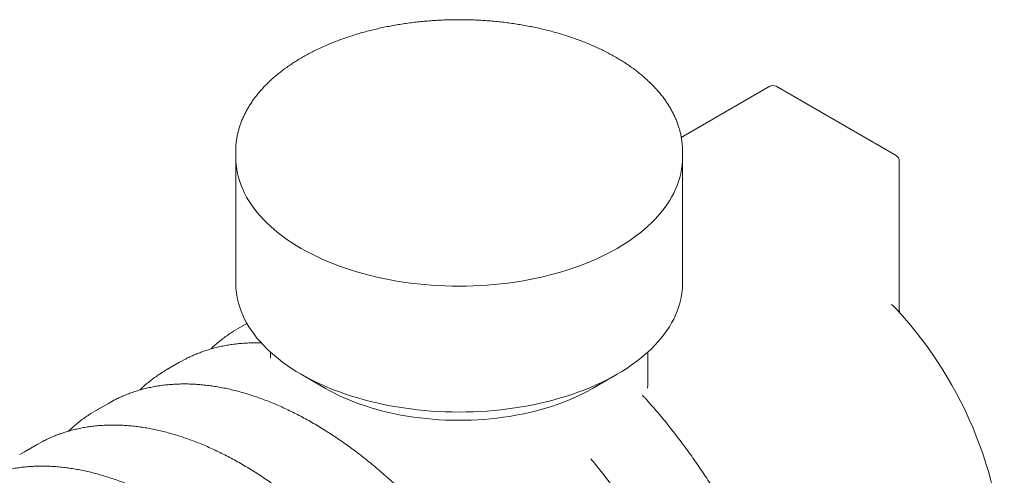
# Model space of a CAD drawing. Units: millimetres. Extents: x 0 to 420, y 0 to 297.
# Drawn here: x 99 to 138, y 65 to 83 of the extents above; entities that cross this region are included whole.
import ezdxf

# ---------------------------------------------------------------- set-up
doc = ezdxf.new("R2010")
doc.units = ezdxf.units.MM

msp = doc.modelspace()

# ---------------------------------------------------------------- linework, layer by layer
at = {"color": 7, "linetype": 'Continuous', "lineweight": 0}
for p, q in [((128.882, 80.425), (125.369, 78.397)), ((133.905, 77.6697), (129.132, 80.425)), ((107.6693, 77.843), (107.6693, 77.6074)), ((125.4193, 77.6074), (125.4193, 77.843)), ((107.6693, 77.6074), (107.6693, 72.6061)), ((125.4193, 72.6061), (125.4193, 77.6074)), ((134.03, 71.514), (134.03, 77.4531)), ((108.1134, 71.0057), (107.7631, 70.8035)), ((109.0443, 69.8668), (109.0443, 69.6913)), ((124.0443, 68.8275), (124.0443, 69.8668)), ((105.4377, 69.461), (104.9347, 69.1707)), ((110.2677, 68.9839), (111.2401, 68.4223)), ((121.8484, 68.4223), (122.8209, 68.9839)), ((102.6092, 67.8282), (102.1062, 67.5378)), ((102.8096, 67.9382), (102.6092, 67.8282)), ((99.7808, 66.1954), (99.2778, 65.905)), ((99.9812, 66.3054), (99.7808, 66.1954))]:
    msp.add_line(p, q, dxfattribs=at)
at = {"color": 7, "linetype": 'Continuous', "lineweight": 0, "flags": 128}
for points in [[(107.6719, 77.7175), (107.6693, 77.843), (107.672, 77.9694)], [(125.4166, 77.9693), (125.4193, 77.843), (125.4166, 77.7174)], [(107.6693, 77.6074), (107.6737, 77.4465), (107.6868, 77.2857), (107.7087, 77.1253), (107.7393, 76.9653), (107.7785, 76.8059), (107.8265, 76.6474), (107.883, 76.4898), (107.9481, 76.3333), (108.0217, 76.178), (108.1036, 76.0242), (108.194, 75.8719), (108.2925, 75.7214), (108.3992, 75.5727), (108.5139, 75.426), (108.6366, 75.2814), (108.7671, 75.1392), (108.9052, 74.9994), (109.0509, 74.8621), (109.2039, 74.7276), (109.3642, 74.5959), (109.5316, 74.4672), (109.706, 74.3416), (109.887, 74.2192), (110.0747, 74.1002), (110.2687, 73.9846), (110.4689, 73.8726), (110.6751, 73.7643), (110.8871, 73.6597), (111.1047, 73.5591), (111.3277, 73.4625), (111.5558, 73.3699), (111.7888, 73.2816), (112.0265, 73.1975), (112.2687, 73.1177), (112.5151, 73.0424), (112.7655, 72.9716), (113.0196, 72.9054), (113.2772, 72.8438), (113.538, 72.7869), (113.8017, 72.7347), (114.0682, 72.6874), (114.3372, 72.645), (114.6083, 72.6074), (114.8813, 72.5747), (115.1559, 72.5471), (115.4319, 72.5244), (115.7091, 72.5067), (115.987, 72.4941), (116.2655, 72.4865), (116.5443, 72.484), (116.823, 72.4865), (117.1015, 72.4941), (117.3795, 72.5067), (117.6566, 72.5244), (117.9326, 72.5471), (118.2073, 72.5747), (118.4803, 72.6074), (118.7514, 72.645), (119.0203, 72.6874), (119.2868, 72.7347), (119.5506, 72.7869), (119.8114, 72.8438), (120.069, 72.9054), (120.3231, 72.9716), (120.5734, 73.0424), (120.8198, 73.1177), (121.062, 73.1975), (121.2997, 73.2816), (121.5328, 73.3699), (121.7609, 73.4625), (121.9838, 73.5591), (122.2014, 73.6597), (122.4134, 73.7643), (122.6196, 73.8726), (122.8198, 73.9846)], [(107.6693, 77.6074), (107.6737, 77.4465), (107.6868, 77.2857), (107.7087, 77.1253), (107.7393, 76.9653), (107.7785, 76.8059), (107.8265, 76.6474), (107.883, 76.4898), (107.9481, 76.3333), (108.0217, 76.178), (108.1036, 76.0242), (108.194, 75.8719), (108.2925, 75.7214), (108.3992, 75.5727), (108.5139, 75.426), (108.6366, 75.2814), (108.7671, 75.1392), (108.9052, 74.9994), (109.0509, 74.8621), (109.2039, 74.7276), (109.3642, 74.5959), (109.5316, 74.4672), (109.706, 74.3416), (109.887, 74.2192), (110.0747, 74.1002), (110.2687, 73.9846)], [(110.2687, 73.9846), (110.4689, 73.8726), (110.6751, 73.7643), (110.8871, 73.6597), (111.1047, 73.5591), (111.3277, 73.4625), (111.5558, 73.3699), (111.7888, 73.2816), (112.0265, 73.1975), (112.2687, 73.1177), (112.5151, 73.0424), (112.7655, 72.9716), (113.0196, 72.9054), (113.2772, 72.8438), (113.538, 72.7869), (113.8017, 72.7347), (114.0682, 72.6874), (114.3372, 72.645), (114.6083, 72.6074), (114.8813, 72.5747), (115.1559, 72.5471), (115.4319, 72.5244), (115.7091, 72.5067), (115.987, 72.4941), (116.2655, 72.4865), (116.5443, 72.484), (116.823, 72.4865), (117.1015, 72.4941), (117.3795, 72.5067), (117.6566, 72.5244), (117.9326, 72.5471), (118.2073, 72.5747), (118.4803, 72.6074), (118.7514, 72.645), (119.0203, 72.6874), (119.2868, 72.7347), (119.5506, 72.7869), (119.8114, 72.8438), (120.069, 72.9054), (120.3231, 72.9716), (120.5734, 73.0424), (120.8198, 73.1177), (121.062, 73.1975), (121.2997, 73.2816), (121.5328, 73.3699), (121.7609, 73.4625), (121.9838, 73.5591), (122.2014, 73.6597), (122.4134, 73.7643), (122.6196, 73.8726), (122.8198, 73.9846), (123.0139, 74.1002), (123.2015, 74.2192), (123.3826, 74.3416), (123.5569, 74.4672), (123.7243, 74.5959), (123.8846, 74.7276), (124.0377, 74.8621), (124.1834, 74.9994), (124.3215, 75.1392), (124.452, 75.2814), (124.5746, 75.426), (124.6893, 75.5727), (124.796, 75.7214), (124.8946, 75.8719), (124.9849, 76.0242), (125.0669, 76.178), (125.1404, 76.3333), (125.2055, 76.4898), (125.2621, 76.6474), (125.31, 76.8059), (125.3493, 76.9653), (125.3799, 77.1253), (125.4018, 77.2857), (125.4149, 77.4465), (125.4193, 77.6074)], [(122.8198, 73.9846), (123.0139, 74.1002), (123.2015, 74.2192), (123.3826, 74.3416), (123.5569, 74.4672), (123.7243, 74.5959), (123.8846, 74.7276), (124.0377, 74.8621), (124.1834, 74.9994), (124.3215, 75.1392), (124.452, 75.2814), (124.5746, 75.426), (124.6893, 75.5727), (124.796, 75.7214), (124.8946, 75.8719), (124.9849, 76.0242), (125.0669, 76.178), (125.1404, 76.3333), (125.2055, 76.4898), (125.2621, 76.6474), (125.31, 76.8059), (125.3493, 76.9653), (125.3799, 77.1253), (125.4018, 77.2857), (125.4149, 77.4465), (125.4193, 77.6074)], [(107.6693, 72.6061), (107.6737, 72.4452), (107.6868, 72.2844), (107.7087, 72.1239), (107.7393, 71.964), (107.7785, 71.8046), (107.8265, 71.6461), (107.883, 71.4885), (107.9481, 71.332), (108.0217, 71.1767), (108.1036, 71.0229), (108.194, 70.8706), (108.2925, 70.72), (108.3992, 70.5713), (108.5139, 70.4247), (108.6366, 70.2801), (108.7671, 70.1379), (108.9052, 69.9981), (109.0509, 69.8608), (109.2039, 69.7263), (109.3642, 69.5946), (109.5316, 69.4659), (109.706, 69.3403), (109.887, 69.2179), (110.0747, 69.0989), (110.2687, 68.9833), (110.4689, 68.8713), (110.6751, 68.763), (110.8871, 68.6584), (111.1047, 68.5578), (111.3277, 68.4612), (111.5558, 68.3686), (111.7888, 68.2803), (112.0265, 68.1962), (112.2687, 68.1164), (112.5151, 68.0411), (112.7655, 67.9703), (113.0196, 67.9041), (113.2772, 67.8425), (113.538, 67.7856), (113.8017, 67.7334), (114.0682, 67.6861), (114.3372, 67.6436), (114.6083, 67.6061), (114.8813, 67.5734), (115.1559, 67.5458), (115.4319, 67.5231), (115.7091, 67.5054), (115.987, 67.4928), (116.2655, 67.4852), (116.5443, 67.4827), (116.823, 67.4852), (117.1015, 67.4928), (117.3795, 67.5054), (117.6566, 67.5231), (117.9326, 67.5458), (118.2073, 67.5734), (118.4803, 67.6061), (118.7514, 67.6436), (119.0203, 67.6861), (119.2868, 67.7334), (119.5506, 67.7856), (119.8114, 67.8425), (120.069, 67.9041), (120.3231, 67.9703), (120.5734, 68.0411), (120.8198, 68.1164), (121.062, 68.1962), (121.2997, 68.2803), (121.5328, 68.3686), (121.7609, 68.4612), (121.9838, 68.5578), (122.2014, 68.6584), (122.4134, 68.763), (122.6196, 68.8713), (122.8198, 68.9833)], [(122.8198, 68.9833), (123.0139, 69.0989), (123.2015, 69.2179), (123.3826, 69.3403), (123.5569, 69.4659), (123.7243, 69.5946), (123.8846, 69.7263), (124.0377, 69.8608), (124.1834, 69.9981), (124.3215, 70.1379), (124.452, 70.2801), (124.5746, 70.4247), (124.6893, 70.5713), (124.796, 70.72), (124.8946, 70.8706), (124.9849, 71.0229), (125.0669, 71.1767), (125.1404, 71.332), (125.2055, 71.4885), (125.2621, 71.6461), (125.31, 71.8046), (125.3493, 71.964), (125.3799, 72.1239), (125.4018, 72.2844), (125.4149, 72.4452), (125.4193, 72.6061)], [(133.8987, 71.58), (133.7991, 71.6841), (133.7264, 71.7567)], [(105.6337, 69.5688), (105.5412, 69.5193), (105.4377, 69.461)], [(111.2401, 68.4223), (111.3793, 68.344), (111.569, 68.2435), (111.7646, 68.1468), (111.9658, 68.0541), (112.1724, 67.9654), (112.3842, 67.8808), (112.6009, 67.8005), (112.8222, 67.7245), (113.0479, 67.653), (113.2777, 67.5859), (113.5114, 67.5235), (113.7487, 67.4657), (113.9892, 67.4127), (114.2328, 67.3645), (114.4791, 67.3211), (114.7278, 67.2826), (114.9786, 67.2491), (115.2313, 67.2206), (115.4856, 67.1971), (115.7411, 67.1786), (115.9976, 67.1652), (116.2546, 67.1569), (116.5121, 67.1537), (116.7696, 67.1557), (117.0268, 67.1627), (117.2834, 67.1748), (117.5392, 67.192), (117.7938, 67.2142), (118.0469, 67.2415), (118.2982, 67.2738), (118.5475, 67.311), (118.7944, 67.3532), (119.0387, 67.4002), (119.28, 67.452), (119.5182, 67.5086), (119.7528, 67.5699), (119.9836, 67.6358), (120.2103, 67.7062), (120.4328, 67.7811), (120.6506, 67.8603), (120.8637, 67.9438), (121.0716, 68.0315), (121.2742, 68.1233), (121.4712, 68.219), (121.6624, 68.3185), (121.8476, 68.4218)], [(101.9187, 67.4244), (102.1056, 67.5375), (102.2959, 67.6423)], [(99.0902, 65.7915), (99.2772, 65.9047), (99.4675, 66.0094)]]:
    msp.add_lwpolyline(points, dxfattribs=at)
at = {"color": 7, "linetype": 'Continuous', "lineweight": 0}
for centre, radius, start, end in [((129.007, 80.2085), 0.25, 60.00269, 119.99731), ((133.78, 77.4531), 0.25, 0, 60.00269), ((122.2011, 60.6637), 16, 0, 43.02122), ((110.4307, 66.1825), 5.3357, 117.71821, 122.25961), ((107.6025, 64.5494), 5.3361, 117.63252, 122.41312)]:
    msp.add_arc(centre, radius, start, end, dxfattribs=at)
for points, knots in [([(122.7681, 81.5803), (122.7345, 81.5995), (122.6375, 81.6549), (122.4728, 81.7441), (122.2724, 81.8465), (122.0668, 81.9452), (121.8564, 82.0402), (121.6413, 82.1315), (121.4218, 82.2188), (121.1979, 82.3023), (120.9699, 82.3817), (120.7381, 82.4571), (120.5026, 82.5283), (120.2636, 82.5954), (120.0213, 82.6582), (119.776, 82.7168), (119.5278, 82.771), (119.2771, 82.8209), (119.0239, 82.8664), (118.7686, 82.9074), (118.5113, 82.9439), (118.2523, 82.976), (117.9918, 83.0035), (117.73, 83.0264), (117.4672, 83.0448), (117.2036, 83.0586), (116.9394, 83.0678), (116.6749, 83.0723), (116.4102, 83.0723), (116.1457, 83.0677), (115.8815, 83.0584), (115.6179, 83.0446), (115.3552, 83.0261), (115.0934, 83.0031), (114.833, 82.9756), (114.574, 82.9435), (114.3167, 82.9069), (114.0615, 82.8658), (113.8083, 82.8203), (113.5576, 82.7704), (113.3095, 82.7161), (113.0643, 82.6575), (112.8221, 82.5946), (112.5831, 82.5275), (112.3477, 82.4562), (112.1159, 82.3808), (111.888, 82.3013), (111.6641, 82.2178), (111.4446, 82.1304), (111.2296, 82.0391), (111.0192, 81.944), (110.8137, 81.8452), (110.6132, 81.7428), (110.418, 81.6368), (110.2282, 81.5273), (110.0439, 81.4144), (109.8654, 81.2983), (109.6929, 81.1789), (109.5264, 81.0564), (109.3662, 80.9309), (109.2125, 80.8025), (109.0652, 80.6713), (108.9248, 80.5374), (108.7911, 80.401), (108.6645, 80.2622), (108.545, 80.1211), (108.4327, 79.9779), (108.3279, 79.8327), (108.2305, 79.6856), (108.1406, 79.5368), (108.0585, 79.3865), (107.984, 79.2348), (107.9174, 79.0819), (107.8585, 78.928), (107.8076, 78.7731), (107.7645, 78.6175), (107.7294, 78.4614), (107.702, 78.3047), (107.6834, 78.1478), (107.6737, 78.0383), (107.6725, 77.9812), (107.6724, 77.9765)], [0, 0, 0, 0, 0.0068302, 0.0197704, 0.0327089, 0.0456455, 0.0585799, 0.0715119, 0.0844413, 0.097368, 0.110292, 0.1232132, 0.1361318, 0.1490478, 0.1619612, 0.1748723, 0.187781, 0.2006877, 0.2135924, 0.2264953, 0.2393966, 0.2522964, 0.265195, 0.2780926, 0.2909892, 0.3038851, 0.3167806, 0.3296757, 0.3425707, 0.3554658, 0.368361, 0.3812567, 0.3941529, 0.4070499, 0.4199479, 0.432847, 0.4457475, 0.4586495, 0.4715532, 0.4844589, 0.4973666, 0.5102766, 0.523189, 0.5361039, 0.5490216, 0.5619422, 0.5748657, 0.5877922, 0.6007217, 0.6136544, 0.6265901, 0.6395288, 0.6524702, 0.6654142, 0.6783604, 0.6913084, 0.7042576, 0.7172072, 0.7301561, 0.7431031, 0.756047, 0.7689862, 0.7819189, 0.7948432, 0.8077569, 0.8206576, 0.8335428, 0.8464101, 0.8592569, 0.8720808, 0.8848797, 0.8976518, 0.9103959, 0.9231114, 0.9357986, 0.9484583, 0.9610926, 0.9737042, 0.9862966, 0.9988742, 1, 1, 1, 1]), ([(125.4157, 77.9764), (125.4154, 77.9891), (125.4137, 78.0541), (125.4029, 78.1714), (125.383, 78.3279), (125.3545, 78.484), (125.3184, 78.6395), (125.2745, 78.7944), (125.2227, 78.9484), (125.1631, 79.1014), (125.0958, 79.2534), (125.0209, 79.4041), (124.9382, 79.5535), (124.848, 79.7014), (124.7502, 79.8477), (124.6451, 79.9921), (124.5325, 80.1346), (124.4128, 80.275), (124.2859, 80.4132), (124.152, 80.549), (124.0113, 80.6823), (123.8638, 80.813), (123.7098, 80.941), (123.5493, 81.0661), (123.3826, 81.1882), (123.2097, 81.3072), (123.0309, 81.423), (122.8827, 81.5136), (122.7939, 81.5652), (122.7681, 81.5803)], [0, 0, 0, 0, 0.0092861, 0.0475937, 0.0859145, 0.1242641, 0.1626572, 0.2011067, 0.2396232, 0.2782151, 0.316888, 0.3556451, 0.3944868, 0.4334117, 0.4724162, 0.5114952, 0.5506424, 0.5898511, 0.6291137, 0.6684229, 0.7077713, 0.7471521, 0.7865588, 0.8259857, 0.8654274, 0.9048795, 0.944338, 0.9837996, 1, 1, 1, 1]), ([(134.0574, 71.4023), (134.0554, 71.4063), (134.0513, 71.4145), (134.0433, 71.4345), (134.036, 71.4607), (134.0312, 71.4884), (134.0315, 71.5071), (134.0316, 71.5146)], [0, 0, 0, 0, 0.16857492, 0.35277141, 0.57257668, 0.83067848, 1, 1, 1, 1]), ([(107.5776, 70.6905), (107.5602, 70.6798), (107.4837, 70.6328), (107.3521, 70.5425), (107.183, 70.4195), (107.0182, 70.2895), (106.8582, 70.1525), (106.7463, 70.052), (106.6892, 69.9953), (106.6824, 69.9887)], [0, 0, 0, 0, 0.0538865, 0.2380631, 0.4222677, 0.606526, 0.7908623, 0.9752989, 1, 1, 1, 1]), ([(108.6864, 70.2283), (108.6186, 70.23), (108.474, 70.2337), (108.2555, 70.2305), (108.0303, 70.2206), (107.8079, 70.2031), (107.5884, 70.1784), (107.3718, 70.1465), (107.1582, 70.1073), (106.9479, 70.0609), (106.7408, 70.0074), (106.5371, 69.9467), (106.3369, 69.8789), (106.1402, 69.8042), (105.9473, 69.7222), (105.7805, 69.6448), (105.6796, 69.592), (105.6403, 69.5714)], [0, 0, 0, 0, 0.0610851, 0.1303194, 0.1994932, 0.2686037, 0.337649, 0.406628, 0.4755406, 0.5443877, 0.6131715, 0.6818954, 0.7505641, 0.8191834, 0.8877601, 0.9563023, 1, 1, 1, 1]), ([(109.0443, 69.6913), (109.0443, 69.6881), (109.0442, 69.6672), (109.0444, 69.6441), (109.0445, 69.6245)], [0, 0, 0, 0, 0.154628, 1, 1, 1, 1]), ([(104.7367, 69.0497), (104.6972, 69.0246), (104.599, 68.9623), (104.4468, 68.8549), (104.2796, 68.7288), (104.1171, 68.5956), (103.9753, 68.4718), (103.8897, 68.3896), (103.8552, 68.3564)], [0, 0, 0, 0, 0.1257626, 0.3125965, 0.4994706, 0.6864105, 0.8734401, 1, 1, 1, 1]), ([(118.8089, 40.2374), (118.8516, 40.2647), (118.9529, 40.3293), (119.108, 40.4393), (119.2749, 40.566), (119.4373, 40.6995), (119.5954, 40.8395), (119.7491, 40.986), (119.8982, 41.139), (120.0428, 41.2983), (120.1827, 41.4639), (120.318, 41.6358), (120.4484, 41.8138), (120.5739, 41.9978), (120.6945, 42.1879), (120.8101, 42.3838), (120.9207, 42.5855), (121.0261, 42.7929), (121.1263, 43.0058), (121.2212, 43.2243), (121.3109, 43.4481), (121.3952, 43.6771), (121.4742, 43.9113), (121.5477, 44.1505), (121.6157, 44.3945), (121.6782, 44.6433), (121.7352, 44.8967), (121.7866, 45.1546), (121.8324, 45.4168), (121.8726, 45.6832), (121.9072, 45.9538), (121.9362, 46.2282), (121.9595, 46.5065), (121.9771, 46.7884), (121.9891, 47.0738), (121.9954, 47.3626), (121.996, 47.6546), (121.991, 47.9497), (121.9804, 48.2477), (121.9641, 48.5486), (121.9421, 48.852), (121.9146, 49.1579), (121.8814, 49.4662), (121.8427, 49.7767), (121.7984, 50.0892), (121.7486, 50.4036), (121.6933, 50.7197), (121.6325, 51.0373), (121.5663, 51.3564), (121.4947, 51.6768), (121.4177, 51.9982), (121.3354, 52.3206), (121.2478, 52.6438), (121.155, 52.9677), (121.057, 53.292), (120.9538, 53.6166), (120.8456, 53.9414), (120.7323, 54.2662), (120.6141, 54.5908), (120.4909, 54.9151), (120.3629, 55.239), (120.2301, 55.5622), (120.0925, 55.8846), (119.9503, 56.2061), (119.8035, 56.5265), (119.6522, 56.8456), (119.4965, 57.1633), (119.3364, 57.4794), (119.172, 57.7938), (119.0034, 58.1064), (118.8307, 58.4169), (118.654, 58.7252), (118.4733, 59.0312), (118.2887, 59.3346), (118.1004, 59.6355), (117.9084, 59.9336), (117.7128, 60.2288), (117.5137, 60.5208), (117.3112, 60.8097), (117.1054, 61.0952), (116.8965, 61.3773), (116.6844, 61.6556), (116.4693, 61.9303), (116.2514, 62.201), (116.0307, 62.4676), (115.8073, 62.7302), (115.5813, 62.9884), (115.3529, 63.2421), (115.1222, 63.4914), (114.8892, 63.7359), (114.6541, 63.9757), (114.4169, 64.2105), (114.1779, 64.4403), (113.9371, 64.665), (113.6946, 64.8844), (113.4506, 65.0984), (113.2052, 65.307), (112.9584, 65.51), (112.7105, 65.7073), (112.4614, 65.8988), (112.2114, 66.0845), (111.9606, 66.2641), (111.7091, 66.4378), (111.457, 66.6052), (111.2044, 66.7665), (110.9514, 66.9214), (110.6982, 67.0699), (110.4449, 67.2119), (110.1916, 67.3474), (109.9385, 67.4763), (109.6856, 67.5984), (109.4332, 67.7139), (109.1812, 67.8224), (108.9299, 67.9241), (108.6793, 68.0189), (108.4296, 68.1067), (108.181, 68.1874), (107.9335, 68.261), (107.6872, 68.3275), (107.4424, 68.3868), (107.1991, 68.439), (106.9574, 68.4839), (106.7175, 68.5215), (106.4795, 68.5519), (106.2436, 68.5749), (106.0098, 68.5907), (105.7783, 68.5991), (105.5493, 68.6002), (105.3227, 68.5941), (105.0989, 68.5806), (104.8778, 68.5598), (104.6596, 68.5318), (104.4444, 68.4965), (104.2323, 68.454), (104.0234, 68.4043), (103.8179, 68.3475), (103.6158, 68.2835), (103.4172, 68.2125), (103.2221, 68.1345), (103.0312, 68.049), (102.8959, 67.9844), (102.8254, 67.9463), (102.8161, 67.9412)], [0, 0, 0, 0, 0.0051784, 0.0122841, 0.0193913, 0.0265012, 0.0336145, 0.040732, 0.0478546, 0.0549828, 0.0621171, 0.0692578, 0.0764052, 0.0835593, 0.0907201, 0.0978877, 0.1050616, 0.1122418, 0.1194277, 0.1266192, 0.1338156, 0.1410167, 0.148222, 0.155431, 0.1626433, 0.1698584, 0.1770761, 0.1842958, 0.1915172, 0.1987401, 0.2059642, 0.2131891, 0.2204146, 0.2276405, 0.2348667, 0.2420929, 0.2493191, 0.256545, 0.2637705, 0.2709957, 0.2782204, 0.2854446, 0.2926682, 0.2998912, 0.3071136, 0.3143353, 0.3215565, 0.3287769, 0.3359968, 0.343216, 0.3504345, 0.3576525, 0.3648699, 0.3720867, 0.379303, 0.3865188, 0.393734, 0.4009488, 0.4081632, 0.4153771, 0.4225907, 0.4298039, 0.4370168, 0.4442294, 0.4514418, 0.4586539, 0.4658659, 0.4730776, 0.4802893, 0.4875009, 0.4947124, 0.5019239, 0.5091353, 0.5163468, 0.5235584, 0.5307701, 0.5379818, 0.5451938, 0.5524059, 0.5596182, 0.5668308, 0.5740437, 0.5812569, 0.5884705, 0.5956844, 0.6028987, 0.6101135, 0.6173288, 0.6245446, 0.6317609, 0.6389777, 0.6461951, 0.6534132, 0.6606319, 0.6678512, 0.6750712, 0.6822919, 0.6895133, 0.6967353, 0.7039581, 0.7111816, 0.7184058, 0.7256306, 0.7328561, 0.7400821, 0.7473088, 0.7545359, 0.7617635, 0.7689914, 0.7762195, 0.7834478, 0.7906759, 0.7979038, 0.8051311, 0.8123578, 0.8195836, 0.8268081, 0.8340311, 0.8412521, 0.8484709, 0.8556871, 0.8629001, 0.8701097, 0.8773153, 0.8845165, 0.8917128, 0.8989037, 0.906089, 0.9132682, 0.9204409, 0.927607, 0.9347662, 0.9419186, 0.9490641, 0.9562029, 0.9633353, 0.9704616, 0.9775825, 0.9846986, 0.9918107, 0.9989196, 1, 1, 1, 1]), ([(124.0268, 68.4294), (124.0292, 68.4557), (124.0383, 68.5534), (124.0439, 68.6863), (124.0433, 68.7926), (124.0431, 68.8275)], [0, 0, 0, 0, 0.1987967, 0.7372052, 1, 1, 1, 1]), ([(123.8455, 68.1319), (123.8444, 68.1329), (123.8385, 68.1382), (123.8329, 68.1475), (123.8288, 68.1555), (123.8284, 68.1567), (123.8284, 68.1568)], [0, 0, 0, 0, 0.1021468, 0.5574178, 0.9845387, 1, 1, 1, 1]), ([(127.2934, 45.1354), (127.3109, 45.1462), (127.3875, 45.1937), (127.519, 45.2846), (127.6878, 45.4081), (127.8521, 45.5388), (128.0121, 45.6759), (128.1677, 45.8196), (128.3189, 45.9698), (128.4655, 46.1263), (128.6074, 46.2892), (128.7447, 46.4583), (128.8772, 46.6336), (129.0049, 46.8151), (129.1277, 47.0025), (129.2455, 47.1959), (129.3582, 47.3951), (129.4659, 47.6), (129.5684, 47.8105), (129.6657, 48.0266), (129.7577, 48.2481), (129.8443, 48.4748), (129.9256, 48.7068), (130.0015, 48.9438), (130.0719, 49.1857), (130.1368, 49.4324), (130.1962, 49.6838), (130.2501, 49.9398), (130.2984, 50.2001), (130.341, 50.4647), (130.3781, 50.7335), (130.4095, 51.0062), (130.4353, 51.2828), (130.4554, 51.5632), (130.4698, 51.8471), (130.4786, 52.1344), (130.4817, 52.425), (130.4792, 52.7188), (130.471, 53.0156), (130.4572, 53.3152), (130.4377, 53.6175), (130.4126, 53.9224), (130.3819, 54.2296), (130.3456, 54.5392), (130.3038, 54.8508), (130.2564, 55.1644), (130.2035, 55.4797), (130.1451, 55.7967), (130.0812, 56.1152), (130.012, 56.435), (129.9373, 56.756), (129.8573, 57.0781), (129.7721, 57.4009), (129.6815, 57.7245), (129.5858, 58.0486), (129.4848, 58.3731), (129.3788, 58.6979), (129.2677, 59.0227), (129.1516, 59.3474), (129.0306, 59.6719), (128.9047, 59.9959), (128.774, 60.3194), (128.6385, 60.6422), (128.4983, 60.9641), (128.3535, 61.285), (128.2042, 61.6047), (128.0504, 61.9231), (127.8922, 62.2399), (127.7297, 62.5551), (127.5629, 62.8684), (127.392, 63.1798), (127.217, 63.4891), (127.038, 63.7962), (126.8551, 64.1008), (126.6684, 64.4028), (126.478, 64.7021), (126.284, 64.9986), (126.0864, 65.292), (125.8854, 65.5823), (125.6811, 65.8693), (125.4735, 66.1529), (125.2627, 66.4329), (125.049, 66.7091), (124.8323, 66.9816), (124.6128, 67.25), (124.3906, 67.5144), (124.1656, 67.7743), (123.9838, 67.9799), (123.8761, 68.0972), (123.8451, 68.1309)], [0, 0, 0, 0, 0.0034115, 0.014925, 0.0264405, 0.0379594, 0.0494833, 0.0610136, 0.0725516, 0.0840982, 0.0956543, 0.1072207, 0.1187977, 0.1303856, 0.1419844, 0.1535942, 0.1652145, 0.176845, 0.1884853, 0.2001347, 0.2117925, 0.2234582, 0.2351309, 0.24681, 0.2584947, 0.2701843, 0.2818782, 0.2935758, 0.3052765, 0.3169797, 0.3286849, 0.3403917, 0.3520997, 0.3638086, 0.3755179, 0.3872275, 0.398937, 0.4106461, 0.4223549, 0.434063, 0.4457704, 0.457477, 0.4691827, 0.4808875, 0.4925913, 0.504294, 0.5159957, 0.5276964, 0.5393961, 0.5510947, 0.5627922, 0.5744888, 0.5861845, 0.5978792, 0.609573, 0.6212659, 0.632958, 0.6446494, 0.65634, 0.6680299, 0.6797192, 0.6914079, 0.7030961, 0.7147838, 0.726471, 0.7381579, 0.7498444, 0.7615307, 0.7732167, 0.7849026, 0.7965883, 0.8082739, 0.8199596, 0.8316452, 0.843331, 0.8550168, 0.8667029, 0.8783891, 0.8900757, 0.9017626, 0.9134499, 0.9251376, 0.9368258, 0.9485145, 0.9602039, 0.9718939, 0.9835846, 0.995276, 1, 1, 1, 1]), ([(101.9133, 67.42), (101.8761, 67.3966), (101.7802, 67.336), (101.6301, 67.2306), (101.4626, 67.105), (101.2997, 66.9722), (101.154, 66.8455), (101.0647, 66.7601), (101.0265, 66.7235)], [0, 0, 0, 0, 0.1175138, 0.3033228, 0.48917, 0.6750809, 0.8610794, 1, 1, 1, 1]), ([(115.9805, 38.6046), (116.0232, 38.6319), (116.1245, 38.6965), (116.2796, 38.8065), (116.4465, 38.9331), (116.6089, 39.0666), (116.767, 39.2067), (116.9206, 39.3532), (117.0698, 39.5061), (117.2144, 39.6655), (117.3543, 39.8311), (117.4895, 40.0029), (117.6199, 40.1809), (117.7455, 40.365), (117.8661, 40.555), (117.9817, 40.751), (118.0922, 40.9527), (118.1976, 41.1601), (118.2979, 41.373), (118.3928, 41.5915), (118.4825, 41.8153), (118.5668, 42.0443), (118.6457, 42.2785), (118.7192, 42.5177), (118.7873, 42.7617), (118.8498, 43.0105), (118.9068, 43.2639), (118.9582, 43.5218), (119.004, 43.784), (119.0442, 44.0504), (119.0788, 44.3209), (119.1077, 44.5954), (119.131, 44.8737), (119.1487, 45.1556), (119.1606, 45.441), (119.167, 45.7298), (119.1676, 46.0218), (119.1626, 46.3169), (119.1519, 46.6149), (119.1356, 46.9157), (119.1137, 47.2192), (119.0862, 47.5251), (119.053, 47.8334), (119.0143, 48.1439), (118.97, 48.4564), (118.9202, 48.7707), (118.8649, 49.0868), (118.8041, 49.4045), (118.7379, 49.7236), (118.6663, 50.044), (118.5893, 50.3654), (118.507, 50.6878), (118.4194, 51.011), (118.3266, 51.3349), (118.2286, 51.6592), (118.1254, 51.9838), (118.0172, 52.3086), (117.9039, 52.6334), (117.7856, 52.958), (117.6625, 53.2823), (117.5344, 53.6062), (117.4016, 53.9294), (117.2641, 54.2518), (117.1219, 54.5733), (116.9751, 54.8937), (116.8238, 55.2128), (116.6681, 55.5305), (116.508, 55.8466), (116.3436, 56.161), (116.175, 56.4735), (116.0023, 56.784), (115.8255, 57.0924), (115.6448, 57.3983), (115.4603, 57.7018), (115.2719, 58.0027), (115.0799, 58.3008), (114.8843, 58.5959), (114.6852, 58.888), (114.4828, 59.1769), (114.277, 59.4624), (114.068, 59.7444), (113.856, 60.0228), (113.6409, 60.2974), (113.423, 60.5682), (113.2023, 60.8348), (112.9789, 61.0973), (112.7529, 61.3555), (112.5245, 61.6093), (112.2937, 61.8585), (112.0607, 62.1031), (111.8256, 62.3428), (111.5885, 62.5777), (111.3495, 62.8075), (111.1087, 63.0321), (110.8662, 63.2516), (110.6222, 63.4656), (110.3767, 63.6742), (110.13, 63.8771), (109.882, 64.0745), (109.633, 64.266), (109.383, 64.4516), (109.1322, 64.6313), (108.8807, 64.8049), (108.6285, 64.9724), (108.3759, 65.1337), (108.123, 65.2886), (107.8698, 65.4371), (107.6165, 65.5791), (107.3632, 65.7146), (107.1101, 65.8435), (106.8572, 65.9656), (106.6047, 66.081), (106.3528, 66.1896), (106.1014, 66.2913), (105.8509, 66.3861), (105.6012, 66.4738), (105.3525, 66.5546), (105.105, 66.6282), (104.8588, 66.6947), (104.6139, 66.754), (104.3706, 66.8062), (104.129, 66.8511), (103.8891, 66.8887), (103.6511, 66.919), (103.4152, 66.9421), (103.1814, 66.9579), (102.9499, 66.9663), (102.7208, 66.9674), (102.4943, 66.9612), (102.2704, 66.9478), (102.0493, 66.927), (101.8311, 66.8989), (101.6159, 66.8637), (101.4039, 66.8212), (101.195, 66.7715), (100.9895, 66.7146), (100.7873, 66.6507), (100.5888, 66.5796), (100.3937, 66.5017), (100.2027, 66.4162), (100.0674, 66.3516), (99.997, 66.3135), (99.9877, 66.3084)], [0, 0, 0, 0, 0.0051784, 0.0122841, 0.0193913, 0.0265012, 0.0336145, 0.040732, 0.0478546, 0.0549828, 0.0621171, 0.0692578, 0.0764052, 0.0835593, 0.0907201, 0.0978877, 0.1050616, 0.1122418, 0.1194277, 0.1266192, 0.1338156, 0.1410167, 0.148222, 0.155431, 0.1626433, 0.1698584, 0.1770761, 0.1842958, 0.1915172, 0.1987401, 0.2059642, 0.2131891, 0.2204146, 0.2276405, 0.2348667, 0.2420929, 0.2493191, 0.256545, 0.2637705, 0.2709957, 0.2782204, 0.2854446, 0.2926682, 0.2998912, 0.3071136, 0.3143353, 0.3215565, 0.3287769, 0.3359968, 0.343216, 0.3504345, 0.3576525, 0.3648699, 0.3720867, 0.379303, 0.3865188, 0.393734, 0.4009488, 0.4081632, 0.4153771, 0.4225907, 0.4298039, 0.4370168, 0.4442294, 0.4514418, 0.4586539, 0.4658659, 0.4730776, 0.4802893, 0.4875009, 0.4947124, 0.5019239, 0.5091353, 0.5163468, 0.5235584, 0.5307701, 0.5379818, 0.5451938, 0.5524059, 0.5596182, 0.5668308, 0.5740437, 0.5812569, 0.5884705, 0.5956844, 0.6028987, 0.6101135, 0.6173288, 0.6245446, 0.6317609, 0.6389777, 0.6461951, 0.6534132, 0.6606319, 0.6678512, 0.6750712, 0.6822919, 0.6895133, 0.6967353, 0.7039581, 0.7111816, 0.7184058, 0.7256306, 0.7328561, 0.7400821, 0.7473088, 0.7545359, 0.7617635, 0.7689914, 0.7762195, 0.7834478, 0.7906759, 0.7979038, 0.8051311, 0.8123578, 0.8195836, 0.8268081, 0.8340311, 0.8412521, 0.8484709, 0.8556871, 0.8629001, 0.8701097, 0.8773153, 0.8845165, 0.8917128, 0.8989037, 0.906089, 0.9132682, 0.9204409, 0.927607, 0.9347662, 0.9419186, 0.9490641, 0.9562029, 0.9633353, 0.9704616, 0.9775825, 0.9846986, 0.9918107, 0.9989196, 1, 1, 1, 1]), ([(113.134, 36.9601), (113.1828, 36.9912), (113.2902, 37.0596), (113.4512, 37.1736), (113.618, 37.3003), (113.7805, 37.4338), (113.9386, 37.5738), (114.0922, 37.7204), (114.2414, 37.8733), (114.386, 38.0326), (114.5259, 38.1983), (114.6611, 38.3701), (114.7915, 38.5481), (114.9171, 38.7322), (115.0377, 38.9222), (115.1533, 39.1181), (115.2638, 39.3198), (115.3692, 39.5272), (115.4694, 39.7402), (115.5644, 39.9587), (115.6541, 40.1825), (115.7384, 40.4115), (115.8173, 40.6457), (115.8908, 40.8848), (115.9588, 41.1289), (116.0214, 41.3777), (116.0783, 41.6311), (116.1297, 41.8889), (116.1756, 42.1512), (116.2158, 42.4176), (116.2504, 42.6881), (116.2793, 42.9626), (116.3026, 43.2408), (116.3202, 43.5227), (116.3322, 43.8082), (116.3385, 44.097), (116.3392, 44.389), (116.3342, 44.6841), (116.3235, 44.9821), (116.3072, 45.2829), (116.2853, 45.5864), (116.2577, 45.8923), (116.2246, 46.2006), (116.1859, 46.511), (116.1416, 46.8235), (116.0918, 47.1379), (116.0365, 47.454), (115.9757, 47.7717), (115.9095, 48.0908), (115.8379, 48.4111), (115.7609, 48.7326), (115.6786, 49.055), (115.591, 49.3782), (115.4982, 49.702), (115.4001, 50.0263), (115.297, 50.351), (115.1887, 50.6758), (115.0755, 51.0005), (114.9572, 51.3252), (114.834, 51.6495), (114.706, 51.9733), (114.5732, 52.2966), (114.4357, 52.619), (114.2935, 52.9405), (114.1467, 53.2608), (113.9954, 53.58), (113.8396, 53.8977), (113.6795, 54.2138), (113.5151, 54.5282), (113.3466, 54.8407), (113.1738, 55.1512), (112.9971, 55.4595), (112.8164, 55.7655), (112.6318, 56.069), (112.4435, 56.3699), (112.2515, 56.668), (112.0559, 56.9631), (111.8568, 57.2552), (111.6543, 57.5441), (111.4486, 57.8296), (111.2396, 58.1116), (111.0275, 58.39), (110.8125, 58.6646), (110.5946, 58.9353), (110.3738, 59.202), (110.1504, 59.4645), (109.9245, 59.7227), (109.6961, 59.9765), (109.4653, 60.2257), (109.2323, 60.4703), (108.9972, 60.71), (108.7601, 60.9449), (108.5211, 61.1747), (108.2802, 61.3993), (108.0378, 61.6187), (107.7938, 61.8328), (107.5483, 62.0413), (107.3016, 62.2443), (107.0536, 62.4416), (106.8046, 62.6332), (106.5546, 62.8188), (106.3038, 62.9985), (106.0522, 63.1721), (105.8001, 63.3396), (105.5475, 63.5008), (105.2945, 63.6558), (105.0414, 63.8043), (104.7881, 63.9463), (104.5348, 64.0818), (104.2817, 64.2107), (104.0288, 64.3328), (103.7763, 64.4482), (103.5243, 64.5568), (103.273, 64.6585), (103.0224, 64.7533), (102.7728, 64.841), (102.5241, 64.9217), (102.2766, 64.9954), (102.0304, 65.0619), (101.7855, 65.1212), (101.5422, 65.1733), (101.3005, 65.2182), (101.0606, 65.2559), (100.8227, 65.2862), (100.5867, 65.3093), (100.353, 65.325), (100.1215, 65.3335), (99.8924, 65.3346), (99.6659, 65.3284), (99.442, 65.3149), (99.2209, 65.2942), (99.0027, 65.2661), (98.7875, 65.2308), (98.5754, 65.1883), (98.3666, 65.1387), (98.161, 65.0818), (97.9589, 65.0179), (97.7603, 64.9468), (97.5653, 64.8689), (97.3743, 64.7834), (97.2353, 64.7169), (97.1612, 64.6767), (97.1483, 64.6697)], [0, 0, 0, 0, 0.0059058, 0.0130032, 0.0201022, 0.0272038, 0.0343089, 0.0414182, 0.0485325, 0.0556525, 0.0627785, 0.0699109, 0.0770499, 0.0841958, 0.0913483, 0.0985075, 0.1056732, 0.112845, 0.1200226, 0.1272057, 0.1343939, 0.1415866, 0.1487835, 0.1559841, 0.163188, 0.1703948, 0.1776041, 0.1848154, 0.1920285, 0.199243, 0.2064587, 0.2136752, 0.2208924, 0.2281099, 0.2353277, 0.2425456, 0.2497633, 0.2569808, 0.264198, 0.2714148, 0.2786311, 0.2858469, 0.2930621, 0.3002768, 0.3074908, 0.3147042, 0.3219169, 0.329129, 0.3363405, 0.3435513, 0.3507615, 0.3579711, 0.3651801, 0.3723886, 0.3795965, 0.3868039, 0.3940108, 0.4012172, 0.4084232, 0.4156288, 0.422834, 0.4300388, 0.4372434, 0.4444476, 0.4516516, 0.4588554, 0.466059, 0.4732624, 0.4804657, 0.4876689, 0.494872, 0.5020751, 0.5092782, 0.5164814, 0.5236846, 0.5308879, 0.5380913, 0.5452949, 0.5524986, 0.5597026, 0.5669068, 0.5741113, 0.5813162, 0.5885214, 0.5957269, 0.6029329, 0.6101393, 0.6173462, 0.6245536, 0.6317615, 0.63897, 0.6461791, 0.6533888, 0.6605991, 0.66781, 0.6750217, 0.682234, 0.689447, 0.6966607, 0.7038751, 0.7110902, 0.718306, 0.7255224, 0.7327395, 0.7399572, 0.7471755, 0.7543942, 0.7616134, 0.7688329, 0.7760527, 0.7832725, 0.7904923, 0.7977118, 0.8049308, 0.8121491, 0.8193664, 0.8265826, 0.8337971, 0.8410098, 0.8482203, 0.855428, 0.8626328, 0.8698339, 0.8770312, 0.884224, 0.891412, 0.8985946, 0.9057715, 0.9129424, 0.9201068, 0.9272646, 0.9344155, 0.9415596, 0.9486968, 0.9558273, 0.9629514, 0.9700695, 0.9771821, 0.98429, 0.9913938, 0.9984944, 1, 1, 1, 1]), ([(124.4622, 43.501), (124.4907, 43.5189), (124.5781, 43.5736), (124.7199, 43.6725), (124.888, 43.7973), (125.0515, 43.9291), (125.2108, 44.0673), (125.3656, 44.2122), (125.516, 44.3634), (125.6618, 44.5211), (125.803, 44.685), (125.9394, 44.8552), (126.0711, 45.0316), (126.198, 45.2141), (126.3199, 45.4025), (126.4368, 45.5969), (126.5487, 45.7971), (126.6555, 46.003), (126.7571, 46.2145), (126.8534, 46.4315), (126.9445, 46.6539), (127.0303, 46.8816), (127.1106, 47.1144), (127.1856, 47.3522), (127.2551, 47.595), (127.319, 47.8425), (127.3775, 48.0947), (127.4304, 48.3514), (127.4777, 48.6125), (127.5194, 48.8778), (127.5555, 49.1473), (127.5859, 49.4207), (127.6107, 49.698), (127.6298, 49.9789), (127.6433, 50.2634), (127.6511, 50.5513), (127.6533, 50.8425), (127.6498, 51.1368), (127.6406, 51.4341), (127.6258, 51.7342), (127.6053, 52.0369), (127.5793, 52.3422), (127.5476, 52.6499), (127.5104, 52.9598), (127.4676, 53.2718), (127.4192, 53.5857), (127.3654, 53.9013), (127.306, 54.2186), (127.2413, 54.5373), (127.1711, 54.8574), (127.0955, 55.1785), (127.0146, 55.5007), (126.9284, 55.8237), (126.837, 56.1474), (126.7403, 56.4716), (126.6385, 56.7962), (126.5316, 57.1209), (126.4197, 57.4457), (126.3028, 57.7704), (126.1809, 58.0948), (126.0541, 58.4188), (125.9226, 58.7422), (125.7863, 59.0649), (125.6453, 59.3866), (125.4997, 59.7073), (125.3496, 60.0268), (125.1951, 60.3448), (125.0361, 60.6614), (124.8728, 60.9763), (124.7054, 61.2893), (124.5337, 61.6004), (124.358, 61.9093), (124.1784, 62.2159), (123.9948, 62.5201), (123.8075, 62.8217), (123.6165, 63.1205), (123.4218, 63.4164), (123.2236, 63.7094), (123.0221, 63.9991), (122.8171, 64.2855), (122.609, 64.5685), (122.3978, 64.8479), (122.1835, 65.1234), (121.9758, 65.3838), (121.8382, 65.5503), (121.7742, 65.6279)], [0, 0, 0, 0, 0.005791, 0.0177735, 0.0297582, 0.0417468, 0.0537409, 0.0657419, 0.077751, 0.0897693, 0.1017977, 0.1138367, 0.1258869, 0.1379485, 0.1500215, 0.1621058, 0.174201, 0.1863068, 0.1984226, 0.2105477, 0.2226816, 0.2348235, 0.2469725, 0.2591281, 0.2712894, 0.2834557, 0.2956264, 0.3078007, 0.3199782, 0.3321582, 0.3443403, 0.3565239, 0.3687087, 0.3808942, 0.3930803, 0.4052665, 0.4174527, 0.4296384, 0.4418237, 0.4540083, 0.4661922, 0.4783752, 0.4905572, 0.5027383, 0.5149183, 0.5270973, 0.5392752, 0.551452, 0.5636277, 0.5758023, 0.5879759, 0.6001485, 0.6123201, 0.6244907, 0.6366603, 0.6488291, 0.6609971, 0.6731642, 0.6853306, 0.6974963, 0.7096613, 0.7218258, 0.7339896, 0.746153, 0.758316, 0.7704785, 0.7826407, 0.7948026, 0.8069644, 0.8191259, 0.8312873, 0.8434486, 0.85561, 0.8677713, 0.8799328, 0.8920944, 0.9042562, 0.9164182, 0.9285806, 0.9407433, 0.9529064, 0.96507, 0.9772341, 0.9893987, 1, 1, 1, 1])]:
    msp.add_open_spline(points, degree=3, knots=knots, dxfattribs=at)

doc.saveas('drawing.dxf')
